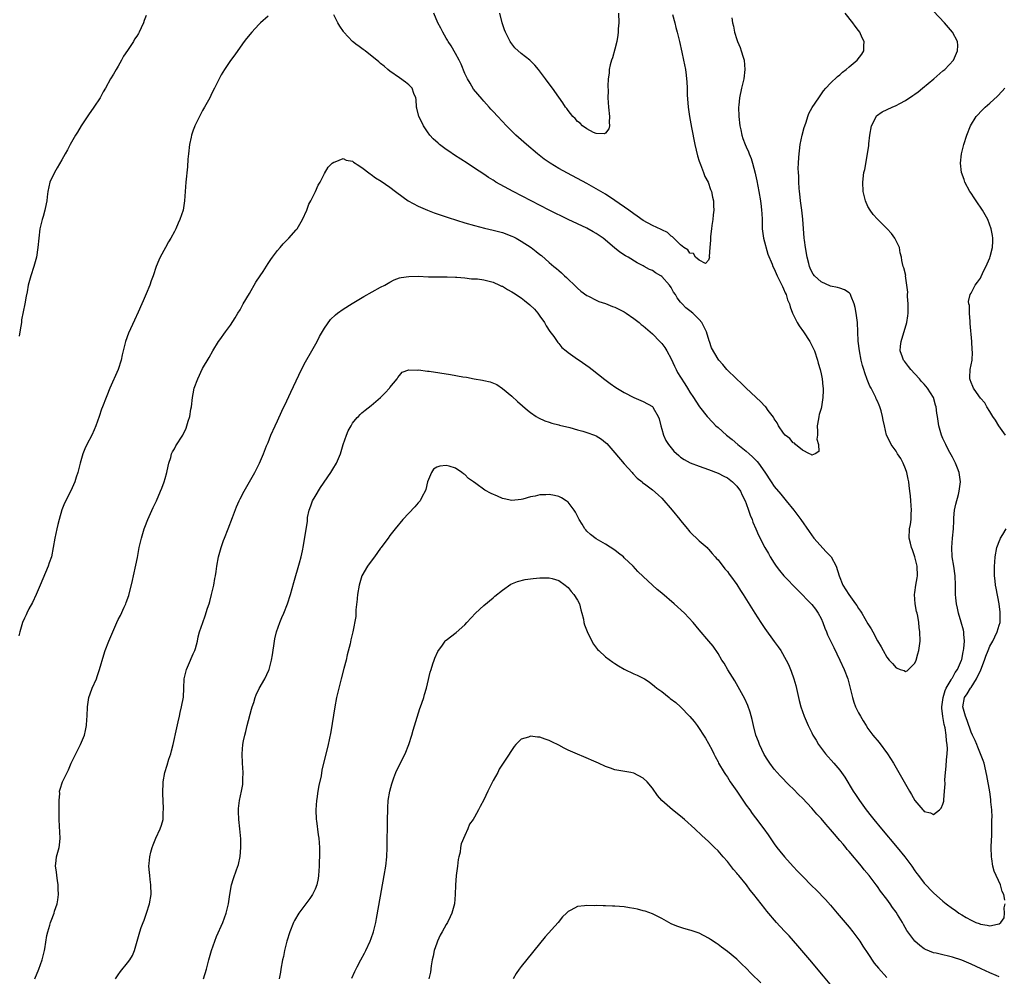
# Model space of a CAD drawing. Units: inches. Extents: x 2514000 to 2517000, y 1539000 to 1542000.
# Drawn here: x 2516234 to 2516444, y 1540582 to 1540786 of the extents above; entities that cross this region are included whole.
import ezdxf

# ---------------------------------------------------------------- set-up
doc = ezdxf.new("R2010")
doc.units = ezdxf.units.IN
doc.header["$MEASUREMENT"] = 0
doc.layers.add('LD25141539_10ft', color=93, linetype='Continuous')

msp = doc.modelspace()

# ---------------------------------------------------------------- linework, layer by layer
at = {"layer": 'LD25141539_10ft'}
for points, elevation in [([(2516287, 1540786.42), (2516285.35, 1540785), (2516285, 1540784.64), (2516283.49, 1540783), (2516282.4, 1540781.6), (2516281.88, 1540781), (2516281, 1540779.75), (2516279.89, 1540778.11), (2516279, 1540776.9), (2516277.68, 1540775), (2516277, 1540773.91), (2516276.52, 1540773), (2516275.58, 1540771), (2516275, 1540769.95), (2516274.53, 1540769), (2516273.41, 1540767), (2516273, 1540766.26), (2516272.57, 1540765.43), (2516272.33, 1540765), (2516271.35, 1540763), (2516271.25, 1540762.75), (2516271, 1540762.07), (2516270.63, 1540761), (2516270.55, 1540760.55), (2516270.2, 1540759), (2516269.97, 1540757), (2516269.87, 1540755.87), (2516269.79, 1540754.21), (2516269.46, 1540751), (2516269.3, 1540749), (2516269.16, 1540747), (2516268.84, 1540745), (2516268.18, 1540743), (2516267.79, 1540742.21), (2516267.29, 1540741), (2516267, 1540740.44), (2516266.24, 1540739), (2516265.76, 1540738.24), (2516265.1, 1540737), (2516263.96, 1540735), (2516263.65, 1540734.35), (2516263.1, 1540733), (2516262.44, 1540731), (2516262.05, 1540729.95), (2516261.76, 1540729), (2516261, 1540727.15), (2516260.32, 1540725.68), (2516260.04, 1540725), (2516259.24, 1540723.24), (2516258.45, 1540721.55), (2516257.23, 1540718.77), (2516256.59, 1540717), (2516256.06, 1540715), (2516255.88, 1540714.12), (2516255.6, 1540713), (2516254.97, 1540711), (2516253.23, 1540707), (2516252.6, 1540705.4), (2516252.41, 1540705), (2516251.67, 1540703), (2516251.47, 1540702.53), (2516250.97, 1540700.97), (2516250.26, 1540699), (2516249.85, 1540698.15), (2516249.37, 1540697), (2516248.34, 1540695), (2516247.91, 1540694.09), (2516247.47, 1540693), (2516246.86, 1540691), (2516246.36, 1540689), (2516246.04, 1540688.04), (2516245.74, 1540687), (2516244.92, 1540685.08), (2516243.53, 1540682.47), (2516242.95, 1540681.05), (2516242.37, 1540679), (2516242.09, 1540677.91), (2516241.88, 1540677), (2516241.47, 1540675), (2516241.14, 1540673), (2516240.74, 1540671), (2516240.29, 1540669.71), (2516240.07, 1540669), (2516238.38, 1540665), (2516237.51, 1540663), (2516236.69, 1540661.31), (2516235.96, 1540659.96), (2516235.47, 1540659), (2516235.33, 1540658.67), (2516235, 1540657.96), (2516234.6, 1540657), (2516234.01, 1540655), (2516233.82, 1540654.18)], 6710), ([(2516261, 1540786.57), (2516260.54, 1540785.46), (2516260.4, 1540785), (2516259.92, 1540783.92), (2516259.47, 1540783), (2516259.3, 1540782.7), (2516259, 1540782.12), (2516258.51, 1540781.49), (2516258.24, 1540781), (2516257, 1540779.04), (2516256.12, 1540777.88), (2516255.73, 1540777), (2516255, 1540775.71), (2516254.57, 1540775), (2516253.99, 1540773.99), (2516253.37, 1540773), (2516252.26, 1540771), (2516251.77, 1540770.23), (2516251.13, 1540769), (2516249.8, 1540767), (2516248.63, 1540765.37), (2516247.07, 1540763), (2516246.32, 1540761.67), (2516245.92, 1540761), (2516244.77, 1540759), (2516244.16, 1540757.84), (2516243.67, 1540757), (2516243, 1540755.76), (2516242, 1540754), (2516241.38, 1540753), (2516240.44, 1540751), (2516239.98, 1540749), (2516239.82, 1540747.82), (2516239.74, 1540747), (2516239.66, 1540746.34), (2516239.37, 1540745), (2516239, 1540743.68), (2516238.79, 1540743), (2516238.31, 1540741), (2516238.06, 1540739), (2516237.87, 1540737), (2516237.54, 1540735), (2516236.99, 1540733), (2516236.34, 1540731), (2516236.04, 1540729.96), (2516235.8, 1540729), (2516235.58, 1540727.58), (2516235.38, 1540726.62), (2516235.11, 1540725), (2516234.39, 1540721.61), (2516234.34, 1540721), (2516234.25, 1540720.25), (2516234.04, 1540719), (2516233.86, 1540718.14)], 6700), ([(2516237.24, 1540581), (2516238.09, 1540583), (2516238.79, 1540585), (2516239.28, 1540587), (2516239.35, 1540587.35), (2516239.8, 1540590.2), (2516239.99, 1540591), (2516240.42, 1540592.42), (2516240.56, 1540593), (2516240.67, 1540593.33), (2516241.31, 1540595), (2516241.42, 1540595.42), (2516241.95, 1540597), (2516242.14, 1540597.86), (2516242.26, 1540599), (2516242.19, 1540600.19), (2516242.2, 1540601), (2516242.07, 1540601.93), (2516241.88, 1540603), (2516241.8, 1540603.8), (2516241.65, 1540605), (2516241.75, 1540606.25), (2516241.87, 1540607), (2516242.4, 1540609), (2516242.48, 1540609.52), (2516242.61, 1540611), (2516242.48, 1540613.52), (2516242.43, 1540615), (2516242.43, 1540617), (2516242.4, 1540619), (2516242.52, 1540620.52), (2516242.51, 1540621), (2516242.59, 1540621.41), (2516243.15, 1540623), (2516244.4, 1540625.6), (2516244.99, 1540627), (2516245.93, 1540629), (2516246.97, 1540631), (2516247.78, 1540633), (2516248.02, 1540633.98), (2516248.24, 1540635), (2516248.34, 1540636.34), (2516248.4, 1540637), (2516248.47, 1540639), (2516248.75, 1540641), (2516249, 1540641.76), (2516249.47, 1540643), (2516250.35, 1540645), (2516250.52, 1540645.48), (2516251.04, 1540646.96), (2516251.9, 1540650.1), (2516252.2, 1540651), (2516252.97, 1540653), (2516254.68, 1540657), (2516255, 1540657.66), (2516255.47, 1540658.53), (2516256.27, 1540660.27), (2516256.62, 1540661), (2516256.73, 1540661.27), (2516257.24, 1540662.76), (2516258.05, 1540665.95), (2516258.26, 1540667), (2516258.76, 1540669.24), (2516259.1, 1540670.9), (2516259.5, 1540673), (2516259.96, 1540675), (2516260.55, 1540677), (2516260.66, 1540677.34), (2516261.3, 1540679), (2516262.46, 1540681.54), (2516263.18, 1540683), (2516264.05, 1540685), (2516264.32, 1540685.68), (2516264.79, 1540687), (2516265, 1540687.71), (2516265.36, 1540689), (2516265.64, 1540690.36), (2516265.8, 1540691), (2516266.2, 1540692.2), (2516266.41, 1540693), (2516266.59, 1540693.41), (2516267, 1540694.1), (2516267.32, 1540694.68), (2516268.78, 1540697), (2516269.49, 1540698.51), (2516269.68, 1540699), (2516269.95, 1540699.95), (2516270.26, 1540701), (2516270.53, 1540702.53), (2516270.63, 1540703), (2516270.87, 1540705), (2516271, 1540705.78), (2516271.24, 1540707), (2516271.96, 1540709), (2516273, 1540711.2), (2516274.43, 1540713.57), (2516275.19, 1540715), (2516276.43, 1540717), (2516276.66, 1540717.34), (2516277.91, 1540719), (2516279, 1540720.49), (2516279.98, 1540722.02), (2516280.51, 1540723), (2516281, 1540723.73), (2516281.68, 1540725), (2516283, 1540727.22), (2516284.38, 1540729.62), (2516285.32, 1540731), (2516285.91, 1540731.91), (2516287, 1540733.64), (2516287.54, 1540734.46), (2516287.96, 1540735), (2516289, 1540736.42), (2516289.56, 1540737), (2516290.2, 1540737.8), (2516291.2, 1540738.8), (2516291.43, 1540739), (2516293, 1540740.8), (2516293.16, 1540741), (2516294.32, 1540743), (2516295.22, 1540745), (2516295.71, 1540746.29), (2516296.09, 1540747), (2516297.12, 1540749), (2516297.69, 1540750.31), (2516298.12, 1540751), (2516299, 1540752.8), (2516299.8, 1540754.2), (2516300.67, 1540755), (2516301, 1540755.26), (2516301.33, 1540755.33), (2516303, 1540755.99), (2516303.67, 1540755.67), (2516305, 1540755.43), (2516305.23, 1540755.23), (2516305.58, 1540755), (2516306.03, 1540754.72), (2516307, 1540754.11), (2516308.74, 1540752.74), (2516309, 1540752.62), (2516309.93, 1540751.93), (2516311.15, 1540751.15), (2516313, 1540749.88), (2516314.19, 1540749), (2516315.79, 1540747.79), (2516316.91, 1540747), (2516319, 1540745.88), (2516320.97, 1540744.97), (2516322.42, 1540744.42), (2516325.42, 1540743.42), (2516329, 1540742.29), (2516331, 1540741.69), (2516333.14, 1540741.14), (2516335, 1540740.75), (2516337, 1540740.24), (2516339, 1540739.48), (2516339.32, 1540739.32), (2516339.93, 1540739), (2516341, 1540738.37), (2516343.09, 1540737), (2516344.19, 1540736.19), (2516345, 1540735.52), (2516345.3, 1540735.3), (2516347, 1540733.85), (2516347.96, 1540733), (2516348.54, 1540732.54), (2516349, 1540732.1), (2516349.61, 1540731.61), (2516350.22, 1540731), (2516350.64, 1540730.64), (2516351, 1540730.28), (2516352.37, 1540729), (2516353, 1540728.38), (2516353.74, 1540727.74), (2516355, 1540726.8), (2516355.38, 1540726.62), (2516357, 1540725.77), (2516357.53, 1540725.53), (2516359, 1540725.07), (2516360.47, 1540724.47), (2516361, 1540724.3), (2516361.84, 1540723.84), (2516363, 1540723.27), (2516363.42, 1540723), (2516365, 1540721.9), (2516366.15, 1540721), (2516366.6, 1540720.6), (2516367, 1540720.32), (2516369, 1540718.58), (2516370.57, 1540717), (2516371, 1540716.52), (2516371.67, 1540715.67), (2516372.07, 1540715), (2516373, 1540713.25), (2516373.71, 1540711.71), (2516374.05, 1540711), (2516374.38, 1540710.38), (2516375, 1540709.33), (2516375.91, 1540707.91), (2516376.52, 1540707), (2516377, 1540706.14), (2516377.78, 1540705), (2516378.23, 1540704.23), (2516379.05, 1540703.05), (2516380.71, 1540701), (2516381.79, 1540699.79), (2516382.56, 1540699), (2516383, 1540698.62), (2516384.8, 1540697), (2516386.04, 1540696.04), (2516387.24, 1540695), (2516389, 1540693.56), (2516389.62, 1540693), (2516390.38, 1540692.38), (2516391.36, 1540691.36), (2516391.67, 1540691), (2516393, 1540689.09), (2516394.34, 1540687), (2516395, 1540686.05), (2516396.37, 1540684.37), (2516397.53, 1540683), (2516399.15, 1540681), (2516400.65, 1540679), (2516402.43, 1540676.43), (2516403.46, 1540675), (2516406.09, 1540672.09), (2516407, 1540671.19), (2516407.16, 1540671), (2516408.22, 1540669), (2516408.85, 1540667), (2516409.66, 1540665), (2516410.91, 1540663), (2516412.36, 1540661), (2516412.62, 1540660.62), (2516413, 1540660.01), (2516413.43, 1540659.43), (2516413.67, 1540659), (2516415, 1540656.7), (2516415.69, 1540655.69), (2516416.02, 1540655), (2516417, 1540653.08), (2516417.83, 1540651.83), (2516418.23, 1540651), (2516419, 1540649.6), (2516419.53, 1540649), (2516420.25, 1540648.25), (2516421, 1540647.3), (2516421.26, 1540647.26), (2516421.89, 1540647), (2516422.74, 1540646.74), (2516423, 1540646.58), (2516423.33, 1540646.67), (2516423.64, 1540647), (2516425, 1540648.34), (2516425.25, 1540649), (2516425.66, 1540650.34), (2516425.84, 1540651), (2516426.1, 1540653), (2516426.09, 1540655), (2516425.94, 1540655.94), (2516425.88, 1540657), (2516425.67, 1540658.33), (2516425.49, 1540659), (2516425.37, 1540659.37), (2516425.06, 1540661), (2516424.93, 1540663), (2516425, 1540663.41), (2516425.24, 1540665), (2516425.49, 1540666.51), (2516425.55, 1540667), (2516425.47, 1540669), (2516425.01, 1540671.01), (2516424.5, 1540672.5), (2516424.3, 1540673), (2516424.04, 1540673.96), (2516423.8, 1540675), (2516423.85, 1540677), (2516424.05, 1540677.95), (2516424.18, 1540679), (2516424.21, 1540680.21), (2516424.27, 1540681), (2516424.13, 1540683), (2516424.04, 1540684.04), (2516423.94, 1540685), (2516423.79, 1540686.21), (2516423.71, 1540687), (2516423.61, 1540687.61), (2516423.28, 1540689), (2516423, 1540689.77), (2516422.5, 1540691), (2516421.99, 1540691.99), (2516421.32, 1540693), (2516421, 1540693.54), (2516419.97, 1540695), (2516419.66, 1540695.66), (2516418.98, 1540697), (2516418.49, 1540699), (2516418.22, 1540700.22), (2516418.12, 1540701), (2516417.79, 1540702.21), (2516417.53, 1540703), (2516417.36, 1540703.36), (2516417, 1540704.23), (2516416.76, 1540704.76), (2516416.68, 1540705), (2516416.4, 1540705.6), (2516415.68, 1540707), (2516415.42, 1540707.42), (2516414.85, 1540708.85), (2516414.31, 1540710.31), (2516414.12, 1540711), (2516413.84, 1540711.84), (2516413.57, 1540713), (2516413.17, 1540715), (2516412.93, 1540717.07), (2516412.76, 1540721), (2516412.49, 1540723), (2516412.24, 1540724.24), (2516412.06, 1540725), (2516411.4, 1540726.6), (2516411.27, 1540727), (2516411.17, 1540727.17), (2516411, 1540727.36), (2516409.98, 1540727.98), (2516409, 1540728.32), (2516408.47, 1540728.47), (2516407, 1540728.76), (2516405, 1540729.7), (2516403.58, 1540731), (2516403.32, 1540731.32), (2516403, 1540731.81), (2516402.64, 1540732.64), (2516402.51, 1540733), (2516402.38, 1540733.62), (2516402.03, 1540735), (2516401.65, 1540737), (2516401.42, 1540738.58), (2516401.37, 1540739), (2516401.11, 1540743.11), (2516400.88, 1540745), (2516400.61, 1540747), (2516400.48, 1540748.48), (2516400.38, 1540749), (2516400.29, 1540749.71), (2516400.22, 1540751), (2516400.22, 1540752.22), (2516400.15, 1540753), (2516400.12, 1540753.88), (2516400.17, 1540755), (2516400.27, 1540756.27), (2516400.3, 1540757), (2516400.36, 1540757.64), (2516400.56, 1540759), (2516400.97, 1540761), (2516401.37, 1540762.63), (2516401.49, 1540763), (2516401.79, 1540763.79), (2516402.18, 1540765), (2516402.41, 1540765.59), (2516403.1, 1540766.9), (2516404.48, 1540769), (2516405.54, 1540770.46), (2516406.01, 1540771), (2516407, 1540772.07), (2516408.5, 1540773.5), (2516409, 1540773.9), (2516409.57, 1540774.43), (2516410.35, 1540775), (2516411, 1540775.57), (2516412.7, 1540777), (2516413.71, 1540778.29), (2516414.11, 1540779), (2516414.08, 1540780.08), (2516414.18, 1540781), (2516413.77, 1540781.77), (2516413.27, 1540783), (2516413, 1540783.36), (2516412.26, 1540784.26), (2516411.76, 1540785), (2516410.11, 1540787)], 6720), ([(2516254.42, 1540581), (2516255, 1540581.85), (2516255.48, 1540582.52), (2516257, 1540584.36), (2516257.5, 1540585), (2516258.04, 1540585.96), (2516258.49, 1540587), (2516259.61, 1540591), (2516259.92, 1540591.92), (2516260.32, 1540593), (2516260.53, 1540593.47), (2516261.04, 1540594.96), (2516261.67, 1540597), (2516262.01, 1540599), (2516261.99, 1540601), (2516261.82, 1540602.18), (2516261.73, 1540603), (2516261.69, 1540603.68), (2516261.54, 1540605), (2516261.61, 1540605.61), (2516261.72, 1540607), (2516261.99, 1540607.99), (2516262.25, 1540609), (2516262.43, 1540609.57), (2516263, 1540611), (2516263.96, 1540613), (2516264.25, 1540613.75), (2516264.57, 1540615), (2516264.63, 1540616.63), (2516264.69, 1540617), (2516264.7, 1540617.3), (2516264.53, 1540620.53), (2516264.59, 1540623), (2516264.94, 1540625), (2516265.44, 1540626.56), (2516265.82, 1540627.82), (2516266.22, 1540629), (2516266.39, 1540629.61), (2516266.72, 1540631), (2516267.49, 1540634.51), (2516267.81, 1540635.81), (2516268.07, 1540637), (2516268.22, 1540637.78), (2516268.54, 1540639), (2516268.91, 1540641.09), (2516269.03, 1540643.03), (2516269.11, 1540645), (2516269.55, 1540647), (2516270.01, 1540648.01), (2516271, 1540650.31), (2516271.33, 1540651), (2516271.49, 1540651.49), (2516271.9, 1540653), (2516272.05, 1540653.95), (2516272.34, 1540655), (2516273.03, 1540657), (2516273.56, 1540658.44), (2516274.05, 1540660.05), (2516274.39, 1540661), (2516274.54, 1540661.46), (2516274.94, 1540663), (2516275.38, 1540665), (2516275.6, 1540666.4), (2516275.74, 1540667), (2516275.89, 1540667.89), (2516276.04, 1540669), (2516276.39, 1540671), (2516276.94, 1540673), (2516277.5, 1540674.5), (2516277.67, 1540675), (2516278.48, 1540677), (2516279.42, 1540679.42), (2516280.28, 1540681.72), (2516280.81, 1540683), (2516281, 1540683.41), (2516281.85, 1540685), (2516284.18, 1540689), (2516285.16, 1540691), (2516286.02, 1540693), (2516286.68, 1540694.68), (2516287, 1540695.42), (2516287.6, 1540697), (2516288.49, 1540699), (2516289, 1540700.06), (2516289.92, 1540702.08), (2516291, 1540704.33), (2516291.84, 1540706.16), (2516294.14, 1540711), (2516295, 1540712.63), (2516296.35, 1540715), (2516297.44, 1540717), (2516297.98, 1540718.02), (2516299, 1540719.8), (2516300.33, 1540721.67), (2516301.34, 1540722.66), (2516301.83, 1540723), (2516303, 1540723.88), (2516304.93, 1540725.07), (2516306.03, 1540725.72), (2516307.45, 1540726.55), (2516311, 1540728.54), (2516311.91, 1540729), (2516313, 1540729.66), (2516313.9, 1540730.1), (2516315, 1540730.53), (2516315.39, 1540730.61), (2516317, 1540730.87), (2516319, 1540730.88), (2516321.21, 1540730.79), (2516325.2, 1540730.8), (2516327, 1540730.72), (2516327.27, 1540730.73), (2516329, 1540730.56), (2516330.37, 1540730.37), (2516331, 1540730.36), (2516331.68, 1540730.32), (2516333, 1540730.1), (2516334.14, 1540729.86), (2516335, 1540729.6), (2516336.39, 1540729), (2516336.81, 1540728.81), (2516337, 1540728.75), (2516338.06, 1540728.06), (2516339, 1540727.6), (2516339.35, 1540727.35), (2516341, 1540726.26), (2516341.72, 1540725.72), (2516342.83, 1540724.83), (2516343.84, 1540723.84), (2516344.56, 1540723), (2516345, 1540722.4), (2516345.95, 1540721), (2516346.33, 1540720.33), (2516347.14, 1540719.14), (2516347.95, 1540718.05), (2516348.67, 1540717), (2516348.79, 1540716.79), (2516349, 1540716.56), (2516349.7, 1540715.7), (2516350.57, 1540715), (2516351, 1540714.63), (2516353, 1540713.22), (2516353.35, 1540713), (2516355.49, 1540711.49), (2516356.14, 1540711), (2516358.85, 1540708.85), (2516359.98, 1540707.98), (2516361.16, 1540707.16), (2516363, 1540706.08), (2516365, 1540705.05), (2516367, 1540704.17), (2516369, 1540703.09), (2516369.09, 1540703), (2516369.18, 1540702.82), (2516370.25, 1540701), (2516370.47, 1540700.47), (2516370.78, 1540699), (2516371, 1540698.28), (2516371.36, 1540697), (2516371.88, 1540695.88), (2516372.44, 1540695), (2516373, 1540694.26), (2516373.58, 1540693.58), (2516374.61, 1540692.61), (2516375, 1540692.29), (2516375.77, 1540691.77), (2516377.06, 1540691.06), (2516379, 1540690.34), (2516379.98, 1540690.02), (2516381, 1540689.64), (2516383, 1540688.86), (2516384.22, 1540688.22), (2516385, 1540687.85), (2516386.12, 1540687), (2516387, 1540686.13), (2516387.77, 1540685), (2516388.15, 1540684.15), (2516388.77, 1540683), (2516389, 1540682.43), (2516389.53, 1540681), (2516389.88, 1540679.88), (2516390.26, 1540679), (2516390.43, 1540678.43), (2516391.07, 1540677), (2516391.63, 1540675.63), (2516393, 1540673.03), (2516393.76, 1540671.76), (2516394.16, 1540671), (2516395, 1540669.66), (2516395.43, 1540669), (2516396.11, 1540668.11), (2516397.01, 1540667), (2516399.95, 1540663.95), (2516403, 1540660.86), (2516403.82, 1540659.82), (2516404.39, 1540659), (2516405, 1540657.83), (2516405.4, 1540657), (2516405.82, 1540655.82), (2516406.18, 1540655), (2516406.39, 1540654.39), (2516407, 1540653.08), (2516407.68, 1540651.68), (2516409, 1540649), (2516409.92, 1540647), (2516410.68, 1540645), (2516411.28, 1540642.72), (2516411.67, 1540641), (2516411.98, 1540639.98), (2516412.35, 1540639), (2516413, 1540637.7), (2516413.37, 1540637), (2516414, 1540636), (2516414.59, 1540635), (2516415, 1540634.4), (2516416.04, 1540633), (2516417.38, 1540631.38), (2516419.15, 1540629), (2516420.44, 1540627), (2516421, 1540626.01), (2516421.61, 1540625), (2516423, 1540622.48), (2516423.89, 1540621), (2516424.32, 1540620.32), (2516425, 1540619.05), (2516426.72, 1540617), (2516426.86, 1540616.87), (2516427, 1540616.71), (2516428.37, 1540616.37), (2516429, 1540616.05), (2516430.27, 1540617), (2516430.63, 1540617.37), (2516431, 1540618.27), (2516431.15, 1540618.85), (2516431.15, 1540619.15), (2516431.33, 1540621), (2516431.45, 1540622.55), (2516431.43, 1540623.43), (2516431.55, 1540625), (2516431.68, 1540626.32), (2516431.73, 1540627.73), (2516431.87, 1540629), (2516431.94, 1540630.06), (2516431.91, 1540631), (2516431.77, 1540631.77), (2516431.7, 1540633), (2516431.45, 1540634.55), (2516431.27, 1540635.27), (2516430.97, 1540636.97), (2516430.76, 1540638.76), (2516430.76, 1540639), (2516431.02, 1540641), (2516431.48, 1540642.52), (2516431.71, 1540643), (2516432.76, 1540644.76), (2516432.91, 1540645.09), (2516433, 1540645.22), (2516433.63, 1540646.37), (2516434.12, 1540647), (2516434.95, 1540648.95), (2516435, 1540649.14), (2516435.28, 1540650.72), (2516435.36, 1540651), (2516435.43, 1540651.43), (2516435.57, 1540653), (2516435.46, 1540654.54), (2516435.47, 1540655), (2516435.39, 1540655.39), (2516434.9, 1540657.1), (2516434.3, 1540659), (2516434.09, 1540660.09), (2516433.88, 1540661), (2516433.75, 1540662.25), (2516433.71, 1540663), (2516433.69, 1540665), (2516433.6, 1540667), (2516433.32, 1540669), (2516432.98, 1540671), (2516432.87, 1540673), (2516433.03, 1540674.97), (2516433.23, 1540677), (2516433.29, 1540678.71), (2516433.31, 1540679), (2516433.35, 1540679.35), (2516433.48, 1540681), (2516433.72, 1540682.28), (2516434.29, 1540684.29), (2516434.47, 1540685), (2516434.73, 1540687), (2516434.44, 1540689), (2516434.07, 1540689.93), (2516433.67, 1540691), (2516433.46, 1540691.46), (2516433, 1540692.28), (2516432.77, 1540692.77), (2516432.21, 1540693.79), (2516431.59, 1540695), (2516431, 1540696.3), (2516430.7, 1540697), (2516430.15, 1540699), (2516429.98, 1540699.98), (2516429.86, 1540701), (2516429.7, 1540701.7), (2516429.58, 1540703), (2516429.4, 1540703.4), (2516428.95, 1540705), (2516427.68, 1540707), (2516427, 1540707.84), (2516426.43, 1540708.43), (2516425.98, 1540709), (2516425, 1540710.1), (2516424.14, 1540711), (2516423.65, 1540711.65), (2516422.76, 1540712.76), (2516422.6, 1540713), (2516422.4, 1540713.6), (2516421.9, 1540715), (2516421.96, 1540715.96), (2516422.06, 1540717), (2516423.29, 1540721), (2516423.53, 1540722.47), (2516423.57, 1540723), (2516423.55, 1540723.55), (2516423.56, 1540725), (2516423.44, 1540726.56), (2516423.45, 1540727), (2516423.51, 1540727.51), (2516423.3, 1540729), (2516423.04, 1540730.96), (2516423.07, 1540731.07), (2516422.67, 1540732.67), (2516422.49, 1540733), (2516422.24, 1540734.24), (2516422.13, 1540735), (2516421.9, 1540735.9), (2516421.71, 1540737), (2516421, 1540738.42), (2516420.76, 1540739), (2516420.05, 1540740.05), (2516419.11, 1540741), (2516417, 1540743.07), (2516416.1, 1540744.1), (2516415.44, 1540745), (2516415, 1540745.77), (2516414.47, 1540747), (2516414.16, 1540748.16), (2516414, 1540749), (2516413.9, 1540751), (2516414.13, 1540753), (2516414.3, 1540753.7), (2516414.92, 1540757), (2516415.17, 1540758.83), (2516415.18, 1540759.18), (2516415.4, 1540761), (2516415.77, 1540763), (2516416.51, 1540764.51), (2516416.72, 1540765), (2516416.84, 1540765.16), (2516418, 1540766), (2516420.13, 1540767), (2516421, 1540767.34), (2516421.77, 1540767.77), (2516423, 1540768.39), (2516424.56, 1540769.44), (2516425, 1540769.77), (2516425.74, 1540770.26), (2516426.65, 1540771), (2516429.07, 1540773), (2516431, 1540774.7), (2516431.39, 1540775), (2516433.25, 1540777), (2516434.13, 1540779), (2516434.14, 1540780.14), (2516434.09, 1540781), (2516433.01, 1540783), (2516431.32, 1540785), (2516429, 1540787.47)], 6730), ([(2516385.97, 1540786.04), (2516386.11, 1540785), (2516386.29, 1540784.29), (2516386.53, 1540783), (2516387, 1540781.44), (2516387.15, 1540781), (2516387.69, 1540779.69), (2516387.94, 1540779), (2516388.35, 1540777.65), (2516388.56, 1540777), (2516388.75, 1540775), (2516388.49, 1540773), (2516388, 1540771), (2516387.57, 1540769), (2516387.43, 1540767.43), (2516387.38, 1540767), (2516387.44, 1540765), (2516387.66, 1540763), (2516387.84, 1540762.16), (2516388.06, 1540761), (2516388.28, 1540760.28), (2516388.77, 1540759), (2516389, 1540758.53), (2516389.47, 1540757.47), (2516389.63, 1540757), (2516390.04, 1540756.04), (2516390.35, 1540755), (2516390.92, 1540752.92), (2516391, 1540752.55), (2516391.27, 1540751.27), (2516391.72, 1540749), (2516392.07, 1540747), (2516392.22, 1540745.78), (2516392.3, 1540745), (2516392.32, 1540744.32), (2516392.39, 1540743), (2516392.45, 1540741), (2516392.51, 1540740.51), (2516392.73, 1540739), (2516393.61, 1540735.61), (2516394.55, 1540733.45), (2516394.72, 1540733), (2516395, 1540732.51), (2516395.62, 1540731), (2516396.62, 1540729), (2516396.73, 1540728.73), (2516397, 1540728.2), (2516397.33, 1540727.33), (2516397.53, 1540727), (2516397.86, 1540725.86), (2516398.24, 1540725), (2516398.39, 1540724.39), (2516398.89, 1540723), (2516399, 1540722.76), (2516399.87, 1540721), (2516400.3, 1540720.3), (2516401.22, 1540719), (2516402.57, 1540717), (2516403.4, 1540715.4), (2516403.56, 1540715), (2516404.23, 1540713), (2516404.38, 1540712.38), (2516404.79, 1540711), (2516405, 1540710.06), (2516405.22, 1540709), (2516405.37, 1540707.37), (2516405.44, 1540707), (2516405.47, 1540706.53), (2516405.38, 1540705), (2516405.07, 1540703), (2516405, 1540702.65), (2516404.61, 1540701.39), (2516404.51, 1540701), (2516404.45, 1540700.45), (2516404.19, 1540699), (2516404.23, 1540697.77), (2516404.21, 1540697), (2516404.12, 1540696.12), (2516404.41, 1540695), (2516404.49, 1540693.51), (2516403.74, 1540693), (2516403, 1540692.74), (2516402.87, 1540692.87), (2516402.54, 1540693), (2516401, 1540693.78), (2516399.51, 1540695), (2516399.29, 1540695.29), (2516399, 1540695.36), (2516398.29, 1540696.29), (2516397.35, 1540697), (2516397, 1540697.39), (2516395.87, 1540699), (2516395.65, 1540699.65), (2516395, 1540700.47), (2516394.83, 1540700.83), (2516393.72, 1540702.28), (2516393.22, 1540703), (2516393.11, 1540703.11), (2516393, 1540703.2), (2516392.12, 1540704.12), (2516389, 1540707.01), (2516388, 1540708), (2516386.91, 1540709), (2516384.89, 1540711), (2516384.04, 1540712.04), (2516383.15, 1540713), (2516383, 1540713.19), (2516381.63, 1540715.63), (2516381.2, 1540717), (2516381.14, 1540717.14), (2516380.53, 1540719), (2516380.05, 1540720.05), (2516379.54, 1540721), (2516379, 1540721.7), (2516377.62, 1540723), (2516377, 1540723.5), (2516376.14, 1540724.14), (2516375.32, 1540725), (2516375, 1540725.36), (2516374.27, 1540726.27), (2516373.89, 1540727), (2516373.53, 1540727.53), (2516373, 1540728.53), (2516372.68, 1540729), (2516371, 1540730.87), (2516370.81, 1540731), (2516369.64, 1540731.64), (2516369, 1540732.11), (2516368.35, 1540732.35), (2516367.27, 1540733), (2516367, 1540733.14), (2516365.75, 1540733.75), (2516363.79, 1540735), (2516363.28, 1540735.28), (2516362.07, 1540736.07), (2516360.94, 1540736.94), (2516358.46, 1540739), (2516357.62, 1540739.62), (2516357, 1540740.04), (2516356.39, 1540740.39), (2516355, 1540741.16), (2516351.02, 1540743), (2516346.99, 1540745), (2516339.26, 1540749), (2516335.62, 1540751), (2516335.23, 1540751.23), (2516335, 1540751.4), (2516333.99, 1540751.99), (2516333, 1540752.67), (2516331, 1540753.97), (2516329.47, 1540755), (2516326.76, 1540756.76), (2516325.56, 1540757.56), (2516325, 1540757.96), (2516323.58, 1540759), (2516323.26, 1540759.26), (2516322.22, 1540760.22), (2516321.52, 1540761), (2516321, 1540761.73), (2516320.14, 1540763), (2516319.78, 1540763.78), (2516319.16, 1540765), (2516318.76, 1540766.76), (2516318.67, 1540767), (2516318.59, 1540768.59), (2516318.49, 1540769), (2516318.09, 1540769.91), (2516317.73, 1540771), (2516317.39, 1540771.39), (2516317, 1540771.77), (2516316.34, 1540772.34), (2516315, 1540773.25), (2516313, 1540774.67), (2516312.57, 1540775), (2516311.74, 1540775.74), (2516311, 1540776.31), (2516310.65, 1540776.64), (2516307.69, 1540779), (2516307.29, 1540779.29), (2516307, 1540779.46), (2516306.14, 1540780.14), (2516306.03, 1540780.23), (2516304.99, 1540781), (2516303.16, 1540783), (2516303.09, 1540783.09), (2516302.29, 1540784.29), (2516301.84, 1540785), (2516301, 1540786.67)], 6710), ([(2516373.28, 1540786.72), (2516373.76, 1540785), (2516373.97, 1540783.97), (2516374.26, 1540783), (2516374.39, 1540782.39), (2516374.75, 1540781), (2516375.3, 1540778.7), (2516375.66, 1540777), (2516376.03, 1540775), (2516376.17, 1540773.83), (2516376.29, 1540773), (2516376.35, 1540772.35), (2516376.39, 1540771), (2516376.41, 1540769.59), (2516376.62, 1540767), (2516376.94, 1540765), (2516377.37, 1540762.63), (2516378.07, 1540759), (2516378.6, 1540756.6), (2516379, 1540755.42), (2516379.09, 1540755.09), (2516379.24, 1540754.76), (2516379.92, 1540753), (2516380.19, 1540752.19), (2516380.88, 1540751), (2516381.41, 1540749.41), (2516381.61, 1540749), (2516381.8, 1540747.8), (2516382.01, 1540747), (2516382.05, 1540745.95), (2516382.07, 1540745), (2516381.97, 1540743.97), (2516381.91, 1540743), (2516381.7, 1540741.7), (2516381.63, 1540741), (2516381.41, 1540739.41), (2516381.38, 1540739), (2516381.39, 1540738.61), (2516381.25, 1540737), (2516381.13, 1540735.13), (2516381.15, 1540735), (2516381, 1540734.3), (2516380.35, 1540733.65), (2516379, 1540734.3), (2516378.21, 1540735), (2516377.74, 1540735.74), (2516377, 1540735.84), (2516376.54, 1540736.54), (2516375.7, 1540737), (2516375, 1540737.57), (2516373.57, 1540739), (2516373.3, 1540739.3), (2516373, 1540739.45), (2516372.23, 1540740.23), (2516371, 1540740.79), (2516370.88, 1540740.88), (2516369, 1540741.69), (2516367, 1540742.81), (2516365.73, 1540743.73), (2516365, 1540744.22), (2516363.95, 1540745), (2516361, 1540747.08), (2516359, 1540748.39), (2516357, 1540749.58), (2516355, 1540750.68), (2516350.87, 1540752.87), (2516349, 1540753.92), (2516347.2, 1540755), (2516345.9, 1540755.9), (2516344.46, 1540757), (2516342.11, 1540759), (2516339.88, 1540761), (2516337.85, 1540763), (2516335.99, 1540765), (2516335, 1540766.08), (2516334.55, 1540766.55), (2516334.18, 1540767), (2516333.61, 1540767.61), (2516333, 1540768.29), (2516332.65, 1540768.65), (2516330.85, 1540770.85), (2516330.08, 1540772.08), (2516329.57, 1540773), (2516329, 1540774.18), (2516328.17, 1540776.17), (2516327.77, 1540777), (2516327, 1540778.4), (2516326.06, 1540780.06), (2516325.42, 1540781), (2516325.27, 1540781.27), (2516325, 1540781.71), (2516324.25, 1540783), (2516323.85, 1540783.85), (2516323.23, 1540785), (2516322.36, 1540787)], 6700), ([(2516361.74, 1540787), (2516361.8, 1540785), (2516361.7, 1540783.7), (2516361.68, 1540783), (2516361.63, 1540782.37), (2516361.39, 1540781), (2516361, 1540779.38), (2516360.48, 1540777.52), (2516360.28, 1540777), (2516360, 1540776), (2516359.78, 1540775), (2516359.76, 1540774.24), (2516359.54, 1540773), (2516359.46, 1540771.46), (2516359.56, 1540770.44), (2516359.52, 1540769), (2516359.6, 1540767), (2516359.82, 1540765), (2516359.75, 1540763.75), (2516359.81, 1540763), (2516359.67, 1540762.33), (2516359, 1540761.45), (2516358.74, 1540761.26), (2516357, 1540761.37), (2516356.44, 1540761.56), (2516355, 1540762.33), (2516354.08, 1540763), (2516353.59, 1540763.59), (2516353, 1540763.94), (2516352.53, 1540764.53), (2516352.05, 1540765), (2516351, 1540766.29), (2516350.71, 1540766.71), (2516350.48, 1540767), (2516349.88, 1540767.88), (2516349, 1540769.08), (2516347.65, 1540771), (2516346.53, 1540772.53), (2516346.2, 1540773), (2516344.71, 1540775), (2516343.92, 1540775.92), (2516342.86, 1540777), (2516341, 1540778.45), (2516339.66, 1540779.66), (2516338.76, 1540780.76), (2516338.61, 1540781), (2516338.27, 1540781.73), (2516337.64, 1540783), (2516337.47, 1540783.47), (2516336.97, 1540785), (2516336.43, 1540787)], 6690), ([(2516444.32, 1540697), (2516442.92, 1540699), (2516442.18, 1540700.18), (2516441.62, 1540701), (2516441, 1540702.05), (2516440.37, 1540703), (2516439.9, 1540703.9), (2516439, 1540704.88), (2516438.65, 1540705.35), (2516437.51, 1540707), (2516437.38, 1540707.38), (2516437, 1540708.21), (2516436.82, 1540708.82), (2516436.72, 1540709), (2516436.71, 1540709.29), (2516436.84, 1540711), (2516437.2, 1540713), (2516437.27, 1540714.73), (2516437.22, 1540715.22), (2516437.13, 1540717), (2516436.83, 1540720.83), (2516436.82, 1540721), (2516436.77, 1540721.23), (2516436.66, 1540723), (2516436.67, 1540724.67), (2516436.52, 1540725), (2516436.48, 1540725.52), (2516436.82, 1540727), (2516437, 1540727.3), (2516437.88, 1540729), (2516438.38, 1540729.62), (2516439, 1540730.47), (2516439.15, 1540730.85), (2516439.46, 1540731.46), (2516440.45, 1540733.55), (2516441, 1540734.81), (2516441.09, 1540735.09), (2516441.56, 1540737), (2516441.62, 1540738.38), (2516441.66, 1540739), (2516441.58, 1540739.58), (2516441.32, 1540741), (2516440.57, 1540743), (2516440.03, 1540744.03), (2516439.46, 1540745), (2516438.08, 1540747), (2516437.66, 1540747.66), (2516437, 1540748.59), (2516436.73, 1540749), (2516435.68, 1540751), (2516435.51, 1540751.51), (2516434.96, 1540753), (2516434.74, 1540755), (2516434.98, 1540757), (2516435.45, 1540759), (2516436.07, 1540761), (2516436.87, 1540763), (2516438.08, 1540765), (2516439.5, 1540766.5), (2516440.01, 1540767), (2516441, 1540767.84), (2516442.66, 1540769.34), (2516443.64, 1540770.36), (2516444.2, 1540771)], 6740), ([(2516273.21, 1540581), (2516273.83, 1540583), (2516274.36, 1540585), (2516274.92, 1540587), (2516275.59, 1540589), (2516275.98, 1540590.02), (2516277.33, 1540593), (2516278.05, 1540595), (2516278.53, 1540597), (2516278.84, 1540599), (2516279.19, 1540601), (2516279.62, 1540602.38), (2516280.26, 1540604.26), (2516280.66, 1540605.34), (2516281, 1540607.06), (2516281.19, 1540609), (2516281.18, 1540610.82), (2516280.98, 1540613), (2516280.75, 1540615), (2516280.67, 1540616.67), (2516280.64, 1540617), (2516280.66, 1540617.34), (2516280.86, 1540619), (2516281.31, 1540621), (2516281.57, 1540622.43), (2516281.62, 1540623), (2516281.6, 1540623.6), (2516281.64, 1540625), (2516281.51, 1540627), (2516281.44, 1540629), (2516281.6, 1540631), (2516281.74, 1540631.74), (2516282, 1540633), (2516282.23, 1540633.77), (2516282.53, 1540635), (2516283.46, 1540638.54), (2516283.6, 1540639), (2516283.93, 1540639.93), (2516284.25, 1540641), (2516284.44, 1540641.56), (2516285.1, 1540642.9), (2516286.31, 1540645), (2516287.16, 1540646.84), (2516287.21, 1540647), (2516287.26, 1540647.26), (2516287.71, 1540649), (2516287.91, 1540650.09), (2516288.36, 1540653), (2516288.46, 1540653.54), (2516288.81, 1540655), (2516289.51, 1540657), (2516289.94, 1540658.06), (2516290.36, 1540659), (2516291.14, 1540661), (2516291.75, 1540663), (2516292.47, 1540665.53), (2516293.71, 1540669.71), (2516294.03, 1540671), (2516294.3, 1540672.3), (2516294.53, 1540673.47), (2516295.38, 1540678.62), (2516295.37, 1540679), (2516295.42, 1540679.42), (2516295.75, 1540681), (2516296.1, 1540681.9), (2516296.49, 1540683), (2516297, 1540683.91), (2516298.16, 1540685.84), (2516300.39, 1540689), (2516300.6, 1540689.4), (2516301, 1540690.08), (2516301.38, 1540690.62), (2516301.61, 1540691), (2516302.01, 1540692.01), (2516302.44, 1540693), (2516303.02, 1540695), (2516303.73, 1540697), (2516304.1, 1540697.9), (2516304.68, 1540699), (2516305, 1540699.54), (2516306.03, 1540700.73), (2516306.27, 1540701), (2516306.62, 1540701.38), (2516307, 1540701.73), (2516307.69, 1540702.31), (2516309, 1540703.31), (2516311, 1540705), (2516311.99, 1540706.01), (2516312.89, 1540707), (2516313, 1540707.16), (2516314.52, 1540709), (2516314.69, 1540709.31), (2516315, 1540709.74), (2516315.58, 1540710.42), (2516317, 1540710.92), (2516318.83, 1540710.83), (2516319.09, 1540710.91), (2516321, 1540710.65), (2516321.36, 1540710.64), (2516325.93, 1540709.93), (2516328.55, 1540709.45), (2516329.34, 1540709.34), (2516330.99, 1540709), (2516332.72, 1540708.72), (2516333, 1540708.64), (2516334.35, 1540708.35), (2516335.77, 1540707.77), (2516337, 1540706.97), (2516339, 1540705.34), (2516340.2, 1540704.2), (2516342.31, 1540702.31), (2516343, 1540701.79), (2516344.21, 1540701), (2516344.68, 1540700.68), (2516346.02, 1540700.02), (2516347, 1540699.75), (2516347.53, 1540699.53), (2516349, 1540699.21), (2516349.15, 1540699.15), (2516351.41, 1540698.59), (2516353, 1540698.14), (2516354.17, 1540697.83), (2516355, 1540697.58), (2516356.62, 1540697), (2516357, 1540696.83), (2516358.11, 1540696.11), (2516359, 1540695.44), (2516359.24, 1540695.24), (2516361, 1540693.22), (2516363, 1540690.85), (2516364.67, 1540689), (2516364.81, 1540688.81), (2516365.78, 1540687.78), (2516366.79, 1540687), (2516366.9, 1540686.9), (2516367.62, 1540686.38), (2516369, 1540685.34), (2516370.22, 1540684.22), (2516371, 1540683.53), (2516373.24, 1540681), (2516374.84, 1540679), (2516375, 1540678.78), (2516376.46, 1540677), (2516376.69, 1540676.69), (2516377, 1540676.33), (2516379, 1540674.46), (2516380.65, 1540673), (2516380.82, 1540672.82), (2516381, 1540672.67), (2516381.74, 1540671.74), (2516382.42, 1540671), (2516382.67, 1540670.67), (2516383, 1540670.36), (2516384.44, 1540668.44), (2516385, 1540667.86), (2516385.35, 1540667.35), (2516385.63, 1540667), (2516387, 1540665.12), (2516387.81, 1540663.81), (2516388.35, 1540663), (2516390.85, 1540659), (2516392.16, 1540657), (2516393, 1540655.73), (2516395, 1540652.96), (2516395.84, 1540651.84), (2516396.39, 1540651), (2516397.54, 1540649), (2516398.02, 1540648.02), (2516398.61, 1540646.61), (2516399.16, 1540645), (2516399.57, 1540643.57), (2516400.16, 1540641), (2516400.35, 1540640.35), (2516400.69, 1540639), (2516401.39, 1540637), (2516402.23, 1540635), (2516403, 1540633.43), (2516403.23, 1540633), (2516403.92, 1540631.92), (2516404.46, 1540631), (2516405.94, 1540629), (2516407.74, 1540627), (2516409, 1540625.5), (2516409.38, 1540625), (2516410.03, 1540624.03), (2516411.85, 1540621), (2516412.32, 1540620.32), (2516413.17, 1540619), (2516414.63, 1540617), (2516415.69, 1540615.69), (2516416.22, 1540615), (2516417.88, 1540613), (2516421.24, 1540609), (2516422.88, 1540607), (2516424.36, 1540605), (2516425, 1540604.03), (2516425.44, 1540603.44), (2516425.76, 1540603), (2516427, 1540601.41), (2516429, 1540599.31), (2516431, 1540597.52), (2516431.68, 1540597), (2516433, 1540596), (2516433.61, 1540595.61), (2516434.41, 1540595), (2516435, 1540594.62), (2516435.93, 1540594.07), (2516437, 1540593.47), (2516438.03, 1540593), (2516438.75, 1540592.75), (2516439, 1540592.62), (2516440.45, 1540592.45), (2516441, 1540592.26), (2516442.66, 1540592.66), (2516443, 1540592.68), (2516443.37, 1540593), (2516444.04, 1540593.96), (2516444.15, 1540595), (2516444.09, 1540596.09), (2516444.25, 1540597)], 6740), ([(2516443, 1540581.42), (2516442.32, 1540581.68), (2516441, 1540582.24), (2516439.13, 1540583.13), (2516437, 1540584.11), (2516435, 1540584.95), (2516433, 1540585.6), (2516432.21, 1540585.79), (2516431, 1540586.06), (2516429.58, 1540586.42), (2516429, 1540586.54), (2516427.24, 1540587.24), (2516427, 1540587.39), (2516426.05, 1540588.05), (2516425, 1540589.02), (2516423.53, 1540591), (2516423.31, 1540591.31), (2516422.57, 1540592.57), (2516422.34, 1540593), (2516421.31, 1540594.69), (2516421, 1540595.17), (2516420.22, 1540596.22), (2516419.7, 1540597), (2516419, 1540597.95), (2516417.68, 1540599.68), (2516417, 1540600.66), (2516416.75, 1540601), (2516415.22, 1540603), (2516414.22, 1540604.22), (2516413.59, 1540605), (2516411, 1540608.12), (2516410.59, 1540608.59), (2516410.26, 1540609), (2516409.68, 1540609.68), (2516409, 1540610.51), (2516407.83, 1540611.83), (2516407, 1540612.87), (2516405.97, 1540613.97), (2516405, 1540615.17), (2516404.1, 1540616.1), (2516403, 1540617.42), (2516401, 1540619.54), (2516400.25, 1540620.25), (2516399, 1540621.53), (2516398.25, 1540622.25), (2516396.28, 1540624.28), (2516395, 1540625.73), (2516394.03, 1540627), (2516393.6, 1540627.6), (2516392.85, 1540628.85), (2516391.84, 1540631), (2516391.61, 1540631.61), (2516391.1, 1540633), (2516390.58, 1540635), (2516390.3, 1540636.3), (2516389.86, 1540637.86), (2516389.33, 1540639.33), (2516388.72, 1540640.72), (2516387.31, 1540643.31), (2516386.56, 1540644.56), (2516385.12, 1540646.88), (2516384.3, 1540648.3), (2516383.83, 1540649), (2516383, 1540650.38), (2516381.93, 1540651.93), (2516381.04, 1540653.04), (2516379, 1540655.44), (2516377.7, 1540657), (2516375.83, 1540659), (2516373.63, 1540661), (2516371, 1540663.27), (2516370.03, 1540664.03), (2516367, 1540666.8), (2516365.87, 1540667.87), (2516364.88, 1540669), (2516363, 1540670.83), (2516362.81, 1540671), (2516361.78, 1540671.78), (2516361, 1540672.43), (2516359, 1540673.72), (2516357, 1540674.88), (2516355.76, 1540675.76), (2516355, 1540676.51), (2516354.77, 1540676.77), (2516354.61, 1540677), (2516354.04, 1540677.96), (2516353.38, 1540679), (2516352.58, 1540680.58), (2516352.32, 1540681), (2516351, 1540682.7), (2516350.58, 1540683), (2516349.6, 1540683.6), (2516349, 1540683.88), (2516348.08, 1540684.08), (2516347, 1540684.29), (2516346.25, 1540684.25), (2516345, 1540684.22), (2516344, 1540684), (2516343, 1540683.83), (2516341.36, 1540683.36), (2516341, 1540683.27), (2516339, 1540683.02), (2516337.39, 1540683.39), (2516337, 1540683.46), (2516335.95, 1540683.95), (2516334.56, 1540684.56), (2516333.27, 1540685.28), (2516331.35, 1540686.65), (2516330.8, 1540687), (2516329.73, 1540687.73), (2516329, 1540688.56), (2516328.71, 1540688.71), (2516328.32, 1540689), (2516327, 1540689.94), (2516325.63, 1540690.37), (2516325, 1540690.53), (2516323.65, 1540690.35), (2516323, 1540690.16), (2516322.3, 1540689.7), (2516321.87, 1540689), (2516321, 1540687.02), (2516320.63, 1540685.37), (2516320.53, 1540685), (2516319.9, 1540683.9), (2516319.44, 1540683), (2516319.24, 1540682.76), (2516319, 1540682.51), (2516318.31, 1540681.69), (2516317, 1540680.35), (2516315.74, 1540679), (2516314.09, 1540677), (2516313, 1540675.55), (2516312.62, 1540675), (2516311.91, 1540674.09), (2516311.11, 1540673), (2516311, 1540672.87), (2516309.67, 1540671), (2516309, 1540670.13), (2516308.23, 1540669), (2516307.02, 1540667), (2516307, 1540666.94), (2516306.54, 1540665.46), (2516306.42, 1540665), (2516306.1, 1540663), (2516306.03, 1540662.15), (2516306.02, 1540661.98), (2516305.7, 1540659.7), (2516305.69, 1540658.31), (2516305.08, 1540655), (2516304.66, 1540653.34), (2516304.47, 1540652.47), (2516303.86, 1540650.14), (2516303.62, 1540649), (2516303.16, 1540647.16), (2516302.58, 1540645), (2516301.84, 1540642.16), (2516301.6, 1540641), (2516301.23, 1540639), (2516300.35, 1540633.65), (2516299.99, 1540631.99), (2516299.81, 1540631), (2516298.49, 1540625.51), (2516298.29, 1540624.29), (2516297.79, 1540622.21), (2516297.61, 1540621), (2516297.4, 1540619.4), (2516297.33, 1540619), (2516297.2, 1540617), (2516297.26, 1540615), (2516297.32, 1540614.68), (2516297.68, 1540611.68), (2516297.81, 1540611), (2516297.96, 1540609), (2516297.97, 1540607.97), (2516297.95, 1540607), (2516297.9, 1540606.1), (2516297.88, 1540605), (2516297.74, 1540603), (2516297.65, 1540602.35), (2516297.36, 1540601), (2516297, 1540600.12), (2516296.47, 1540599), (2516295.88, 1540598.12), (2516293.52, 1540595), (2516292.59, 1540593.41), (2516292.38, 1540593), (2516291.6, 1540591), (2516291, 1540589), (2516290.5, 1540587), (2516290.25, 1540585.75), (2516290.07, 1540585), (2516289.72, 1540583), (2516289.6, 1540582.4), (2516289.36, 1540581)], 6750), ([(2516444.22, 1540597.78), (2516443.97, 1540599), (2516443.64, 1540599.64), (2516443.27, 1540601), (2516441.93, 1540603.93), (2516441.66, 1540605), (2516441.42, 1540606.58), (2516441.34, 1540607), (2516441.31, 1540609), (2516441.37, 1540610.63), (2516441.42, 1540611.42), (2516441.43, 1540613), (2516441.41, 1540614.59), (2516441.45, 1540615), (2516441.48, 1540615.48), (2516441.4, 1540617), (2516441.24, 1540618.76), (2516441.21, 1540619.22), (2516441, 1540620.86), (2516440.38, 1540624.38), (2516439.77, 1540627), (2516439.57, 1540627.57), (2516438.43, 1540630.43), (2516438.23, 1540631), (2516437.86, 1540631.86), (2516437.32, 1540633), (2516437, 1540633.63), (2516436.13, 1540636.13), (2516435.79, 1540637), (2516435.26, 1540639), (2516435.58, 1540641), (2516436.18, 1540641.82), (2516436.87, 1540643), (2516437, 1540643.17), (2516438.19, 1540645), (2516439.06, 1540646.94), (2516439.87, 1540649), (2516440.16, 1540649.84), (2516440.63, 1540651), (2516441, 1540651.97), (2516441.61, 1540653), (2516442.04, 1540653.96), (2516442.6, 1540655), (2516443, 1540656.44), (2516443.19, 1540657), (2516443.23, 1540659), (2516443.2, 1540659.2), (2516442.96, 1540660.96), (2516442.32, 1540664.32), (2516442.2, 1540665), (2516442.13, 1540665.87), (2516442.01, 1540667), (2516441.99, 1540667.99), (2516442.01, 1540669), (2516442.09, 1540669.91), (2516442.14, 1540671), (2516442.49, 1540673), (2516442.61, 1540673.39), (2516443, 1540674.27), (2516443.2, 1540674.8), (2516443.29, 1540675), (2516443.78, 1540675.78), (2516444.47, 1540677)], 6740), ([(2516304.86, 1540581.14), (2516305.49, 1540582.51), (2516306.03, 1540583.54), (2516306.8, 1540585), (2516307.57, 1540586.43), (2516307.86, 1540587), (2516308.78, 1540589), (2516309, 1540589.59), (2516309.46, 1540591), (2516309.59, 1540591.59), (2516309.96, 1540593), (2516310.15, 1540593.85), (2516310.6, 1540596.61), (2516311.75, 1540603), (2516312.08, 1540605), (2516312.32, 1540607), (2516312.42, 1540609), (2516312.49, 1540615), (2516312.52, 1540617), (2516312.55, 1540617.45), (2516312.63, 1540619), (2516312.95, 1540621), (2516313.39, 1540622.61), (2516313.5, 1540623), (2516313.85, 1540623.85), (2516314.28, 1540625), (2516314.49, 1540625.51), (2516316.26, 1540629), (2516317.04, 1540631), (2516317.68, 1540633), (2516317.97, 1540634.03), (2516319.36, 1540638.64), (2516319.52, 1540639), (2516319.81, 1540639.81), (2516320.19, 1540641), (2516320.36, 1540641.64), (2516320.77, 1540643), (2516321, 1540643.89), (2516321.58, 1540646.42), (2516321.76, 1540647), (2516322.17, 1540648.17), (2516322.42, 1540649), (2516322.57, 1540649.43), (2516323.19, 1540650.81), (2516324.19, 1540652.19), (2516324.75, 1540653), (2516324.86, 1540653.14), (2516325, 1540653.25), (2516327.15, 1540654.85), (2516329, 1540656.49), (2516329.43, 1540657), (2516331.25, 1540659), (2516333, 1540660.61), (2516335, 1540662.3), (2516335.4, 1540662.6), (2516337, 1540663.92), (2516338.82, 1540665.18), (2516340.22, 1540665.78), (2516341.83, 1540666.17), (2516343.58, 1540666.43), (2516345, 1540666.56), (2516345.43, 1540666.57), (2516347, 1540666.54), (2516347.61, 1540666.39), (2516349, 1540665.95), (2516350.41, 1540665), (2516350.72, 1540664.72), (2516351, 1540664.5), (2516351.63, 1540663.63), (2516352.26, 1540663), (2516353, 1540661.8), (2516353.42, 1540661), (2516353.73, 1540659.73), (2516353.96, 1540659), (2516354.26, 1540657.74), (2516354.39, 1540657), (2516354.52, 1540656.52), (2516355.07, 1540655.07), (2516356.1, 1540653), (2516356.42, 1540652.42), (2516357.28, 1540651.28), (2516357.54, 1540651), (2516359, 1540649.66), (2516360.53, 1540648.53), (2516361, 1540648.25), (2516361.76, 1540647.76), (2516363, 1540647.07), (2516365, 1540646.07), (2516365.78, 1540645.78), (2516367, 1540645.16), (2516367.29, 1540645), (2516368.34, 1540644.34), (2516369.45, 1540643.45), (2516369.96, 1540643), (2516371, 1540642.25), (2516372.54, 1540641), (2516372.82, 1540640.82), (2516373.97, 1540639.97), (2516375, 1540639), (2516376.98, 1540636.98), (2516377.89, 1540635.89), (2516378.56, 1540635), (2516379, 1540634.37), (2516379.9, 1540633), (2516380.32, 1540632.32), (2516381, 1540631.16), (2516381.74, 1540629.74), (2516382.07, 1540629), (2516382.41, 1540628.41), (2516383, 1540627.29), (2516383.13, 1540627), (2516384.29, 1540625), (2516384.57, 1540624.57), (2516385, 1540623.98), (2516385.61, 1540623), (2516387, 1540620.99), (2516389, 1540618.06), (2516389.77, 1540617), (2516390.28, 1540616.28), (2516391, 1540615.32), (2516392.8, 1540613), (2516393.72, 1540611.72), (2516395, 1540609.81), (2516395.58, 1540609), (2516396.19, 1540608.19), (2516397.16, 1540607), (2516399, 1540604.96), (2516399.97, 1540603.97), (2516401, 1540602.88), (2516403, 1540600.85), (2516403.94, 1540599.94), (2516405.9, 1540597.9), (2516407, 1540596.66), (2516408.42, 1540595), (2516410.16, 1540593), (2516411, 1540592), (2516411.8, 1540591), (2516413.23, 1540589), (2516413.92, 1540587.92), (2516415, 1540586.36), (2516416.35, 1540584.35), (2516417.22, 1540583.22), (2516419, 1540581.25)], 6760), ([(2516407.67, 1540579), (2516405.54, 1540581.54), (2516402.56, 1540585), (2516400.03, 1540588.03), (2516398.15, 1540590.15), (2516397.32, 1540591), (2516396.21, 1540592.21), (2516395.45, 1540593), (2516393.42, 1540595.42), (2516393, 1540595.99), (2516390.63, 1540599), (2516389.87, 1540599.87), (2516389.05, 1540601), (2516387.42, 1540603), (2516387.23, 1540603.23), (2516387, 1540603.54), (2516386.31, 1540604.31), (2516385, 1540606.03), (2516384.1, 1540607), (2516383, 1540608.31), (2516382.28, 1540609), (2516381, 1540610.29), (2516379.57, 1540611.57), (2516378.04, 1540613), (2516375.87, 1540615), (2516375, 1540615.71), (2516373.3, 1540617), (2516371.02, 1540619), (2516370.06, 1540620.06), (2516369, 1540621.65), (2516367.89, 1540623), (2516367, 1540623.79), (2516365, 1540624.85), (2516364.38, 1540625), (2516362.68, 1540625.32), (2516361, 1540625.59), (2516360.07, 1540625.93), (2516359, 1540626.26), (2516357.48, 1540627), (2516357, 1540627.21), (2516354.34, 1540628.34), (2516353, 1540628.89), (2516351, 1540629.78), (2516350.17, 1540630.17), (2516349, 1540630.81), (2516347.53, 1540631.53), (2516347, 1540631.83), (2516346.09, 1540632.09), (2516345, 1540632.53), (2516344.51, 1540632.51), (2516343, 1540632.76), (2516342.56, 1540632.56), (2516341, 1540632.12), (2516339.87, 1540631), (2516339.47, 1540630.53), (2516337.61, 1540627.61), (2516336.32, 1540625.68), (2516335.99, 1540625), (2516335, 1540623.29), (2516333.87, 1540621), (2516333, 1540619.14), (2516332.26, 1540617.74), (2516331.9, 1540617), (2516331, 1540615.49), (2516330.74, 1540615), (2516330, 1540614), (2516329.64, 1540613), (2516329, 1540611.53), (2516328.19, 1540609.81), (2516328.07, 1540609), (2516328, 1540608), (2516327.72, 1540607), (2516327.55, 1540606.45), (2516327.42, 1540605), (2516327.14, 1540603), (2516326.98, 1540600.98), (2516326.93, 1540599), (2516326.74, 1540597), (2516326.21, 1540595), (2516325.81, 1540594.19), (2516325.28, 1540593), (2516325, 1540592.58), (2516324.15, 1540591), (2516323.72, 1540590.28), (2516323.16, 1540589), (2516323, 1540588.59), (2516322.45, 1540587), (2516322.19, 1540585.81), (2516322, 1540585), (2516321.77, 1540583.77), (2516321.61, 1540582.39), (2516321.31, 1540581)], 6770), ([(2516392.1, 1540580.1), (2516390.09, 1540582.09), (2516389, 1540583.25), (2516388.09, 1540584.09), (2516387, 1540585.17), (2516385, 1540586.82), (2516383.71, 1540587.71), (2516383, 1540588.3), (2516382.57, 1540588.57), (2516381.36, 1540589.36), (2516381, 1540589.63), (2516379, 1540590.69), (2516377.27, 1540591.27), (2516377, 1540591.38), (2516375.69, 1540591.69), (2516374.2, 1540592.2), (2516373, 1540592.72), (2516371, 1540593.88), (2516369.33, 1540594.67), (2516369, 1540594.85), (2516367.42, 1540595.42), (2516367, 1540595.48), (2516365.83, 1540595.83), (2516365, 1540595.95), (2516364.14, 1540596.14), (2516363, 1540596.3), (2516361, 1540596.48), (2516360.47, 1540596.47), (2516359, 1540596.55), (2516358.52, 1540596.52), (2516357, 1540596.61), (2516356.56, 1540596.56), (2516355, 1540596.65), (2516354.53, 1540596.53), (2516353, 1540596.4), (2516351.61, 1540595.61), (2516351, 1540595.33), (2516350.68, 1540595), (2516349.82, 1540594.18), (2516348.88, 1540593), (2516346.1, 1540589.9), (2516341, 1540583.62), (2516340.53, 1540583), (2516339.89, 1540582.11), (2516339.29, 1540581)], 6780)]:
    msp.add_lwpolyline(points, dxfattribs=dict(at, elevation=elevation))

doc.saveas('drawing.dxf')
